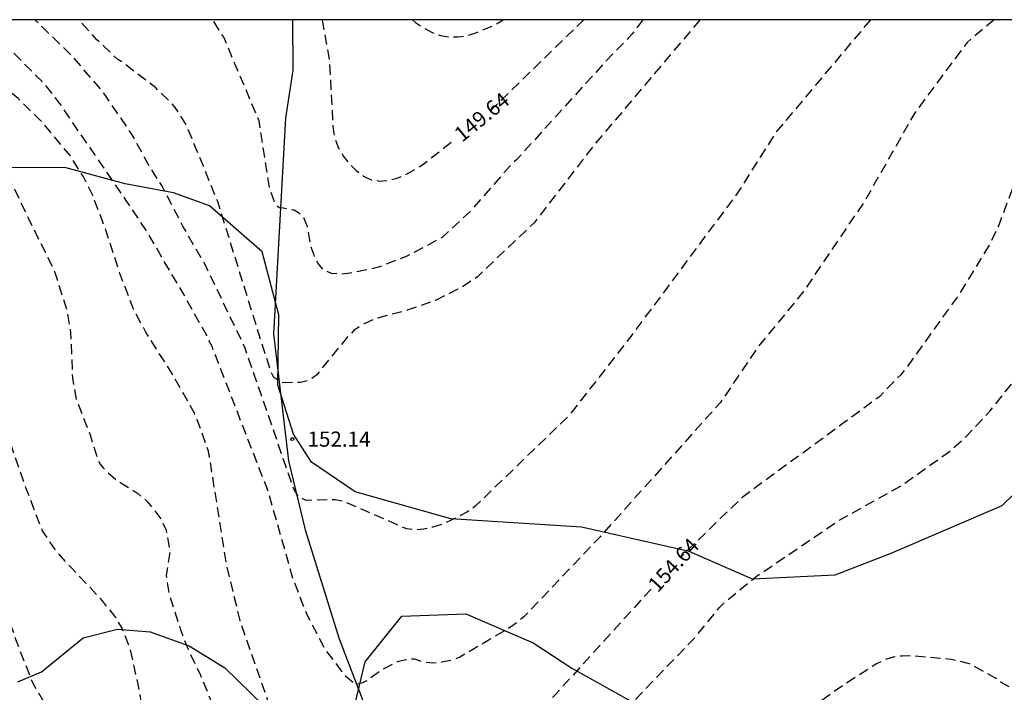
# Model space of a CAD drawing. Units: metres. Extents: x 587643 to 587994, y 4794539 to 4794790.
# Drawn here: x 587804 to 587853, y 4794757 to 4794790 of the extents above; entities that cross this region are included whole.
import ezdxf

# ---------------------------------------------------------------- set-up
doc = ezdxf.new("R2010")
doc.units = ezdxf.units.M
doc.header["$MEASUREMENT"] = 0
doc.linetypes.add('TRAZOS_NORMALES', pattern=[0.75, 0.5, -0.25])
for name, color, linetype in [('010106', 9, 'Continuous'), ('020194', 31, 'TRAZOS_NORMALES'), ('020195', 30, 'TRAZOS_NORMALES'), ('020204', 9, 'Continuous'), ('020307', 24, 'Continuous'), ('020308', 9, 'Continuous'), ('060128', 7, 'Continuous'), ('100108', 63, 'Continuous')]:
    doc.layers.add(name, color=color, linetype=linetype)
doc.styles.add('ARIAL', font='arial.ttf', dxfattribs={"height": 1})
doc.styles.add('ARIALI', font='ariali.ttf', dxfattribs={"height": 1})

# ---------------------------------------------------------------- blocks, each defined once
blk = doc.blocks.new('COTAPU')
blk.add_circle((0, 0), 0.075)

msp = doc.modelspace()

# ---------------------------------------------------------------- linework, layer by layer
at = {"layer": '010106'}
msp.add_lwpolyline([(587644.011, 4794540.102), (587994.002, 4794540.094), (587994.007, 4794790.087), (587644.017, 4794790.095)], close=True, dxfattribs=at)
at = {"layer": '020194', "flags": 128}
for points, elevation in [([(587994.006, 4794734.606), (587992.556, 4794734.638), (587990.312, 4794734.544), (587988.551, 4794734.46), (587986.351, 4794734.301), (587983.966, 4794733.88), (587982.264, 4794733.486), (587979.892, 4794732.81), (587977.932, 4794732.2), (587977.685, 4794732.131), (587975.896, 4794731.391), (587973.794, 4794730.392), (587972.737, 4794729.87), (587970.677, 4794728.605), (587968.824, 4794727.247), (587967.966, 4794726.548), (587962.89, 4794721.18), (587962.535, 4794720.842), (587962.135, 4794720.56), (587961.703, 4794720.351), (587961.268, 4794720.242), (587960.833, 4794720.229), (587960.353, 4794720.265), (587959.878, 4794720.339), (587958.942, 4794720.6), (587958.506, 4794720.764), (587958.114, 4794720.993), (587957.744, 4794721.291), (587957.107, 4794722.029), (587956.846, 4794722.414), (587954.659, 4794726.273), (587954.379, 4794726.664), (587951.007, 4794730.209), (587950.739, 4794730.55), (587949.964, 4794731.81), (587949.462, 4794732.203), (587949.198, 4794732.589), (587948.522, 4794733.875), (587948.271, 4794734.274), (587947.944, 4794734.606), (587946.794, 4794735.491), (587945.587, 4794736.185), (587945.185, 4794736.362), (587943.89, 4794737.05), (587943.501, 4794737.307), (587943.069, 4794737.487), (587942.275, 4794737.943), (587941.857, 4794738.121), (587941.483, 4794738.361), (587940.221, 4794739.038), (587939.829, 4794739.188), (587939.267, 4794739.463), (587932.652, 4794743.612), (587921.242, 4794749.511), (587917.475, 4794750.696), (587916.153, 4794750.916), (587915.692, 4794751.041), (587915.253, 4794751.099), (587914.817, 4794751.218), (587910.566, 4794751.849), (587907.634, 4794751.927), (587903.724, 4794751.528), (587903.24, 4794751.443), (587901.846, 4794751.048), (587898.795, 4794749.601), (587897.202, 4794748.53), (587896.02, 4794747.798), (587895.018, 4794747.291), (587893.757, 4794746.523), (587893.311, 4794746.366), (587892.841, 4794746.297), (587892.362, 4794746.278), (587891.897, 4794746.225), (587891.454, 4794746.127), (587890.99, 4794746.068), (587889.042, 4794745.971), (587884.637, 4794746.341), (587884.18, 4794746.468), (587882.914, 4794747.096), (587880.638, 4794747.726), (587869.687, 4794747.755), (587867.233, 4794747.985), (587866.751, 4794748.098), (587864.877, 4794748.715), (587862.536, 4794749.267), (587858.707, 4794749.603), (587857.677, 4794749.469), (587857.134, 4794749.499), (587856.089, 4794749.858), (587854.837, 4794750.564), (587854.432, 4794750.742), (587853.988, 4794750.877), (587851.076, 4794751.4), (587849.152, 4794751.439), (587846.681, 4794751.219), (587845.306, 4794750.898), (587842.488, 4794749.982), (587841.589, 4794749.549), (587838.326, 4794747.284), (587837.277, 4794746.278), (587834.391, 4794742.895), (587832.638, 4794740.512), (587830.561, 4794737.178), (587827.6, 4794731.55), (587827.454, 4794731.396), (587827.211, 4794731.249), (587826.969, 4794731.146), (587826.765, 4794731.116), (587826.536, 4794731.212), (587826.36, 4794731.374), (587824.922, 4794733.317), (587824.605, 4794733.682), (587818.404, 4794739.439), (587817.278, 4794740.288), (587816.936, 4794740.601), (587812.073, 4794745.935), (587810.941, 4794747.123), (587809.537, 4794749.107), (587808.855, 4794750.146), (587807.755, 4794752.258), (587806.57, 4794754.342), (587805.561, 4794756.15), (587804.927, 4794757.236), (587804.074, 4794759.419), (587804.011, 4794759.646), (587803.14, 4794761.905), (587802.555, 4794763.113), (587802.132, 4794763.836), (587800.876, 4794765.563), (587800.258, 4794766.498), (587799.232, 4794768.476), (587798.282, 4794770.547), (587797.264, 4794772.403), (587796.115, 4794774.402), (587795.996, 4794774.659), (587794.847, 4794776.629), (587793.65, 4794778.535), (587792.499, 4794780.364), (587791.327, 4794782.09), (587790.242, 4794783.824), (587789.054, 4794785.72), (587788.436, 4794786.663), (587787.326, 4794788.681), (587786.515, 4794790.092)], 157.64), ([(587994.006, 4794738.444), (587993.798, 4794738.459), (587991.508, 4794738.401), (587989.6, 4794738.201), (587987.845, 4794737.89), (587985.86, 4794737.454), (587983.799, 4794736.837), (587982.369, 4794736.32), (587980.224, 4794735.513), (587978.179, 4794734.731), (587976.987, 4794734.238), (587975.749, 4794733.773), (587973.732, 4794732.992), (587972.034, 4794732.269), (587971.052, 4794731.818), (587970.142, 4794731.294), (587967.696, 4794729.574), (587965.052, 4794727.555), (587964.35, 4794726.849), (587962.427, 4794724.599), (587961.357, 4794723.564), (587960.971, 4794723.342), (587960.505, 4794723.289), (587960.038, 4794723.289), (587959.569, 4794723.339), (587959.121, 4794723.438), (587958.703, 4794723.594), (587958.31, 4794723.788), (587957.942, 4794724.059), (587957.234, 4794724.726), (587953.288, 4794730.35), (587951.998, 4794731.841), (587951.321, 4794732.491), (587951.034, 4794732.861), (587949.428, 4794735.89), (587949.14, 4794736.223), (587947.617, 4794737.479), (587945.595, 4794738.709), (587945.175, 4794738.916), (587944.369, 4794739.484), (587943.946, 4794739.692), (587943.555, 4794739.976), (587939.495, 4794742.405), (587937.939, 4794743.458), (587934.273, 4794745.934), (587923.225, 4794751.546), (587922.334, 4794751.953), (587913.813, 4794754.526), (587910.94, 4794755.112), (587906.502, 4794755.502), (587902.868, 4794755.322), (587900.956, 4794754.902), (587900.504, 4794754.742), (587897.385, 4794753.186), (587894.509, 4794751.239), (587894.085, 4794750.989), (587893.213, 4794750.582), (587892.762, 4794750.423), (587890.9, 4794749.937), (587890.431, 4794749.855), (587889.975, 4794749.845), (587889.531, 4794749.903), (587888.613, 4794750.158), (587888.184, 4794750.324), (587885.992, 4794751.503), (587885.1, 4794751.873), (587879.466, 4794753.58), (587874.172, 4794754.364), (587873.196, 4794754.363), (587869.292, 4794753.888), (587863.313, 4794753.974), (587862.832, 4794754.007), (587862.358, 4794754.098), (587861.896, 4794754.233), (587857.476, 4794756.242), (587857.03, 4794756.393), (587856.558, 4794756.463), (587854.639, 4794756.587), (587854.16, 4794756.666), (587853.722, 4794756.816), (587852.89, 4794757.28), (587852.539, 4794757.531), (587851.284, 4794758.225), (587850.386, 4794758.437), (587848.418, 4794758.606), (587847.954, 4794758.6), (587847.514, 4794758.551), (587847.094, 4794758.416), (587846.682, 4794758.216), (587845.009, 4794757.144), (587838.554, 4794752.535), (587836.888, 4794751.606), (587834.223, 4794749.489), (587833.935, 4794749.179), (587831.359, 4794745.803), (587831.094, 4794745.395), (587829.926, 4794743.207), (587828.037, 4794738.684), (587827.609, 4794737.3), (587827.405, 4794736.325), (587827.174, 4794735.803), (587826.845, 4794735.381), (587826.55, 4794735.23), (587826.375, 4794735.263), (587826.221, 4794735.344), (587825.841, 4794735.726), (587825.149, 4794737.116), (587824.573, 4794737.881), (587823.844, 4794738.466), (587822.01, 4794739.235), (587821.613, 4794739.449), (587816.235, 4794744.901), (587815.923, 4794745.278), (587812.295, 4794750.683), (587812.166, 4794750.883), (587811.57, 4794752.005), (587810.96, 4794753.411), (587810.6, 4794754.53), (587810.371, 4794755.6), (587810.202, 4794756.867), (587809.734, 4794758.968), (587809.334, 4794759.975), (587809.032, 4794760.498), (587808.356, 4794761.339), (587806.797, 4794762.995), (587805.981, 4794763.923), (587805.39, 4794764.8), (587804.574, 4794766.926), (587803.851, 4794769.013), (587803.391, 4794770.379), (587802.899, 4794772.727), (587802.515, 4794774.733), (587802.281, 4794775.463), (587801.134, 4794777.575), (587800.499, 4794778.613), (587799.48, 4794779.827), (587797.873, 4794781.503), (587797.092, 4794782.242), (587795.768, 4794783.225), (587793.723, 4794784.596), (587793.545, 4794784.721), (587792.001, 4794786.075), (587791.016, 4794787.053), (587790.006, 4794788.275), (587789.396, 4794789.106), (587788.801, 4794790.091)], 156.64), ([(587791.89, 4794790.091), (587793.64, 4794788.635), (587793.985, 4794788.366), (587794.854, 4794787.786), (587795.742, 4794787.282), (587797.626, 4794786.489), (587799.032, 4794785.891), (587800.034, 4794785.442), (587800.942, 4794784.956), (587802.044, 4794784.194), (587802.788, 4794783.503), (587803.38, 4794782.758), (587804.033, 4794781.644), (587804.947, 4794779.752), (587805.99, 4794777.641), (587806.62, 4794775.622), (587806.784, 4794774.62), (587806.871, 4794772.364), (587807.053, 4794771.314), (587807.753, 4794769.548), (587808.121, 4794768.335), (587808.249, 4794768.097), (587808.397, 4794767.915), (587808.546, 4794767.762), (587809.067, 4794767.301), (587810.114, 4794766.644), (587810.598, 4794766.24), (587811.255, 4794765.399), (587811.511, 4794764.829), (587811.701, 4794763.723), (587811.522, 4794762.612), (587811.537, 4794762.348), (587811.641, 4794761.751), (587812.208, 4794759.95), (587812.58, 4794758.973), (587813.212, 4794757.652), (587816.164, 4794750.496), (587816.375, 4794750.106), (587821.111, 4794744.39), (587823.563, 4794742.042), (587823.906, 4794741.754), (587824.284, 4794741.593), (587824.732, 4794741.628), (587825.136, 4794741.776), (587825.464, 4794742.088), (587826.41, 4794743.772), (587827.088, 4794744.738), (587827.284, 4794745.152), (587827.381, 4794745.601), (587827.445, 4794746.545), (587827.557, 4794747.004), (587828.576, 4794749.239), (587830.023, 4794751.221), (587832.572, 4794754.201), (587837.67, 4794759.489), (587838.904, 4794761.004), (587839.233, 4794761.322), (587840.733, 4794762.539), (587844.869, 4794765.341), (587847.879, 4794767.013), (587850.306, 4794768.732), (587851.023, 4794769.367), (587852.304, 4794770.731), (587853.815, 4794772.631), (587856.576, 4794777.814), (587857.399, 4794779.035), (587857.697, 4794779.368), (587858.032, 4794779.677), (587859.036, 4794780.36), (587861.33, 4794781.211), (587862.266, 4794781.451), (587862.757, 4794781.506), (587863.243, 4794781.524), (587864.117, 4794781.356), (587865.005, 4794781.053), (587865.867, 4794780.563), (587866.272, 4794780.29), (587867.015, 4794779.697), (587868.064, 4794778.669), (587872.526, 4794772.718), (587873.493, 4794771.656), (587874.316, 4794770.5), (587874.752, 4794769.62), (587874.932, 4794769.179), (587875.145, 4794768.748), (587877.253, 4794765.404), (587877.871, 4794764.659), (587878.909, 4794763.73), (587880.143, 4794762.97), (587885.151, 4794760.869), (587885.939, 4794760.304), (587889.279, 4794757.163), (587889.646, 4794756.843), (587890.052, 4794756.591), (587890.491, 4794756.418), (587890.924, 4794756.315), (587891.376, 4794756.27), (587892.85, 4794756.258), (587893.33, 4794756.3), (587893.785, 4794756.41), (587894.179, 4794756.602), (587894.514, 4794756.861), (587896.139, 4794758.66), (587896.835, 4794759.271), (587898.034, 4794760.025), (587898.441, 4794760.221), (587899.298, 4794760.5), (587899.739, 4794760.596), (587901.652, 4794760.714), (587905.048, 4794760.306), (587913.605, 4794758.21), (587924.227, 4794754.036), (587931.018, 4794750.875), (587935.812, 4794748.341), (587943.51, 4794742.888), (587949.561, 4794738.589), (587952.709, 4794735.453), (587955.91, 4794730.5), (587956.552, 4794729.214), (587957.039, 4794728.399), (587957.321, 4794728.035), (587957.649, 4794727.718), (587958.043, 4794727.456), (587958.488, 4794727.278), (587958.954, 4794727.206), (587959.425, 4794727.182), (587959.84, 4794727.266), (587960.248, 4794727.414), (587961.555, 4794728.094), (587970.747, 4794734.101), (587972.026, 4794734.468), (587972.28, 4794734.559), (587973.023, 4794734.721), (587974.208, 4794734.986), (587975.047, 4794735.257), (587976.997, 4794736.061), (587977.203, 4794736.184), (587977.409, 4794736.276), (587978.267, 4794736.751), (587979.621, 4794737.722), (587981.152, 4794738.974), (587982.841, 4794740.224), (587983.032, 4794740.363), (587984.365, 4794741.004), (587985.047, 4794741.277), (587985.775, 4794741.517), (587986.518, 4794741.695), (587988.602, 4794741.994), (587989.595, 4794742.057), (587990.886, 4794742.036), (587992.931, 4794741.879), (587994.006, 4794741.652)], 155.64), ([(587852.508, 4794790.09), (587851.169, 4794788.974), (587848.548, 4794785.433), (587846.13, 4794781.169), (587843.057, 4794776.626), (587840.862, 4794773.958), (587838.935, 4794771.132), (587832.995, 4794764.5), (587829.226, 4794760.538), (587828.618, 4794760.064), (587826.059, 4794758.546), (587825.619, 4794758.39), (587825.165, 4794758.294), (587824.722, 4794758.242), (587824.276, 4794758.291), (587823.826, 4794758.454), (587823.383, 4794758.421), (587822.957, 4794758.311), (587822.209, 4794757.936), (587821.644, 4794757.511), (587821.446, 4794757.371), (587821.19, 4794757.254), (587820.959, 4794757.2), (587820.764, 4794757.287), (587820.367, 4794757.64), (587819.341, 4794759.005), (587818.495, 4794760.641), (587817.797, 4794762.429), (587816.583, 4794766.7), (587813.802, 4794773.882), (587813.606, 4794774.261), (587813.525, 4794774.461), (587812.368, 4794776.526), (587811.246, 4794778.43), (587810.713, 4794779.373), (587809.533, 4794781.155), (587808.213, 4794783.081), (587806.931, 4794784.941), (587806.239, 4794785.971), (587805.545, 4794786.85), (587803.882, 4794788.526), (587802.19, 4794790.091)], 153.64), ([(587846.384, 4794790.09), (587841.695, 4794784.51), (587839.841, 4794781.573), (587834.52, 4794774.423), (587831.448, 4794770.493), (587826.816, 4794766.014), (587826.436, 4794765.736), (587825.586, 4794765.303), (587825.152, 4794765.12), (587824.71, 4794764.984), (587824.269, 4794764.883), (587823.837, 4794764.842), (587823.406, 4794764.9), (587820.308, 4794766.253), (587819.879, 4794766.337), (587818.453, 4794766.304), (587818.057, 4794766.495), (587817.832, 4794766.875), (587815.403, 4794773.893), (587813.458, 4794777.941), (587812.364, 4794779.836), (587811.292, 4794781.89), (587810.629, 4794782.938), (587809.831, 4794784.404), (587808.511, 4794786.339), (587808.382, 4794786.521), (587806.908, 4794788.242), (587805.356, 4794789.766), (587805.013, 4794790.091)], 152.64), ([(587837.944, 4794790.09), (587832.655, 4794783.838), (587829.749, 4794780.06), (587826.922, 4794777.368), (587826.128, 4794776.834), (587824.844, 4794776.204), (587823.445, 4794775.712), (587822.046, 4794775.347), (587821.593, 4794775.183), (587821.176, 4794774.973), (587820.813, 4794774.708), (587820.479, 4794774.385), (587818.971, 4794772.527), (587818.612, 4794772.248), (587818.17, 4794772.137), (587817.247, 4794772.129), (587816.845, 4794772.38), (587816.653, 4794772.804), (587814.065, 4794781.094), (587813.362, 4794782.844), (587812.496, 4794784.92), (587811.958, 4794785.748), (587811.834, 4794785.907), (587810.996, 4794786.723), (587809.489, 4794787.877), (587809.312, 4794788.012), (587809.115, 4794788.128), (587808.083, 4794789.106), (587807.184, 4794790.091)], 151.64), ([(587835.117, 4794790.09), (587834.592, 4794789.391), (587833.226, 4794787.977), (587828.87, 4794783.174), (587828.51, 4794782.837), (587826.585, 4794780.63), (587825.161, 4794779.303), (587823.399, 4794778.378), (587822.035, 4794777.846), (587820.617, 4794777.547), (587820.15, 4794777.503), (587819.697, 4794777.529), (587819.313, 4794777.716), (587819.04, 4794778.029), (587818.834, 4794778.435), (587818.675, 4794778.894), (587818.513, 4794779.866), (587818.314, 4794780.305), (587818.065, 4794780.54), (587817.845, 4794780.672), (587817.302, 4794780.76), (587817.102, 4794780.785), (587816.935, 4794780.936), (587816.642, 4794781.729), (587816.114, 4794785.09), (587814.361, 4794789.235), (587813.819, 4794790.091)], 150.64), ([(587823.711, 4794790.091), (587823.86, 4794789.963), (587824.25, 4794789.699), (587824.682, 4794789.465), (587825.099, 4794789.313), (587825.515, 4794789.243), (587825.949, 4794789.246), (587826.374, 4794789.304), (587826.797, 4794789.426), (587827.701, 4794789.793), (587828.118, 4794790.037), (587828.192, 4794790.091)], 148.64)]:
    msp.add_lwpolyline(points, dxfattribs=dict(at, elevation=elevation))
at = {"layer": '020195', "flags": 128}
for points, elevation in [([(587835.523, 4794761.918), (587830.802, 4794756.72), (587826.329, 4794752.023), (587825.817, 4794751.274), (587825.531, 4794750.941), (587824.853, 4794750.283), (587823.732, 4794749.739), (587823.349, 4794749.512), (587823.034, 4794749.193), (587822.743, 4794748.821), (587822.394, 4794748.575), (587821.984, 4794748.542), (587821.658, 4794748.836), (587817.565, 4794754.481), (587817.062, 4794755.308), (587816.632, 4794756.175), (587815.176, 4794760.354), (587814.494, 4794763.176), (587813.616, 4794768.74), (587813.057, 4794770.298), (587812.911, 4794770.63), (587811.8, 4794772.599), (587810.501, 4794774.638), (587809.896, 4794775.771), (587809.225, 4794777.536), (587808.532, 4794779.679), (587807.879, 4794781.397), (587807.403, 4794782.348), (587806.758, 4794783.367), (587805.424, 4794784.982), (587804.179, 4794786.2), (587802.846, 4794787.277), (587801.231, 4794788.396), (587799.315, 4794789.568), (587798.295, 4794790.091)], 154.64), ([(587819.242, 4794790.091), (587819.593, 4794788.082), (587819.777, 4794784.679), (587819.874, 4794784.2), (587820.05, 4794783.744), (587820.301, 4794783.326), (587820.601, 4794782.946), (587820.935, 4794782.623), (587821.287, 4794782.357), (587821.659, 4794782.177), (587822.064, 4794782.112), (587822.51, 4794782.141), (587822.959, 4794782.254), (587823.369, 4794782.427), (587824.211, 4794782.913), (587825.817, 4794784.183)], 149.64), ([(587827.544, 4794785.588), (587827.679, 4794785.698), (587832.192, 4794790.091)], 149.64), ([(587994.006, 4794743.873), (587992.514, 4794744.176), (587991.496, 4794744.364), (587989.691, 4794744.418), (587987.629, 4794744.293), (587986.588, 4794744.164), (587985.563, 4794743.96), (587983.63, 4794743.286), (587982.664, 4794742.744), (587981.742, 4794742.019), (587980.003, 4794740.295), (587979.069, 4794739.406), (587978.017, 4794738.582), (587977.024, 4794738.032), (587975.787, 4794737.576), (587973.637, 4794737.124), (587971.584, 4794736.682), (587967.16, 4794734.485), (587964.916, 4794732.875), (587961.312, 4794729.528), (587960.923, 4794729.25), (587960.1, 4794728.803), (587959.673, 4794728.646), (587959.26, 4794728.541), (587958.86, 4794728.567), (587958.47, 4794728.771), (587958.096, 4794729.09), (587957.767, 4794729.45), (587957.228, 4794730.223), (587955.27, 4794733.63), (587954.076, 4794735.225), (587949.052, 4794740.626), (587946.598, 4794743.018), (587936.341, 4794750.146), (587927.964, 4794754.427), (587927.59, 4794754.653), (587921.206, 4794757.623), (587915.843, 4794760.019), (587911.366, 4794761.586), (587908.693, 4794762.453), (587904.495, 4794763.505), (587904.066, 4794763.625), (587903.581, 4794763.678), (587903.123, 4794763.767), (587902.191, 4794763.857), (587901.393, 4794764.022), (587899.189, 4794764.056), (587898.252, 4794763.909), (587897.757, 4794763.87), (587897.325, 4794763.739), (587891.868, 4794760.378), (587891.458, 4794760.304), (587891.069, 4794760.51), (587886.896, 4794764.062), (587886.514, 4794764.321), (587882.403, 4794766.099), (587881.594, 4794766.615), (587881.265, 4794766.88), (587880.6, 4794767.528), (587879.165, 4794769.534), (587877.582, 4794772.573), (587876.425, 4794774.106), (587875.754, 4794774.779), (587872.915, 4794778.249), (587872.396, 4794779.009), (587870.533, 4794781.289), (587864.727, 4794787.432), (587864.384, 4794787.745), (587863.558, 4794788.262), (587863.127, 4794788.439), (587862.226, 4794788.647), (587861.78, 4794788.708), (587861.294, 4794788.724), (587860.345, 4794788.623), (587858.985, 4794788.267), (587858.094, 4794787.845), (587857.299, 4794787.277), (587854.917, 4794784.765), (587854.388, 4794783.986), (587853.929, 4794783.101), (587852.734, 4794779.928), (587852.336, 4794779.063), (587850.802, 4794776.548), (587848.197, 4794772.908), (587847.88, 4794772.526), (587846.844, 4794771.451), (587840.013, 4794766.435), (587836.953, 4794763.465)], 154.64)]:
    msp.add_lwpolyline(points, dxfattribs=dict(at, elevation=elevation))
at = {"layer": '060128', "flags": 128}
msp.add_lwpolyline([(587817.774, 4794790.091), (587817.781, 4794787.599), (587817.423, 4794785.218), (587816.825, 4794774.554), (587817.575, 4794768.259), (587818.392, 4794764.852), (587820.086, 4794759.459), (587821.391, 4794756.063), (587821.885, 4794754.285), (587822.528, 4794750.051), (587823.479, 4794745.391), (587823.82, 4794743.668), (587824.541, 4794741.865), (587825.381, 4794739.145), (587826.18, 4794737.208), (587826.481, 4794735.974), (587826.722, 4794731.692), (587826.827, 4794730.294), (587826.661, 4794728.619), (587826.693, 4794726.807), (587827.273, 4794723.671), (587827.086, 4794719.75)], dxfattribs=at)
at = {"layer": '100108', "color": 63, "flags": 128}
for points in [[(587854.752, 4794767.847), (587852.889, 4794766.04), (587847.397, 4794763.677), (587844.627, 4794762.598), (587840.545, 4794762.406), (587837.405, 4794763.78), (587832.07, 4794764.984), (587825.6, 4794765.39), (587820.879, 4794766.737), (587818.709, 4794768.198), (587817.812, 4794769.589), (587817.035, 4794772.018), (587817.088, 4794775.484), (587816.27, 4794778.607), (587813.654, 4794780.891), (587811.879, 4794781.531), (587809.489, 4794781.975), (587806.493, 4794782.786), (587800.986, 4794782.769)], [(587820.653, 4794755.371), (587821.361, 4794758.317), (587823.18, 4794760.584), (587826.343, 4794760.687), (587829.687, 4794759.259), (587831.605, 4794758.006), (587836.559, 4794755.227)], [(587807.409, 4794759.501), (587809.098, 4794759.934), (587810.727, 4794759.807), (587812.654, 4794759.115), (587814.422, 4794758.017), (587816.33, 4794756.151)], [(587804.163, 4794757.328), (587805.343, 4794757.82), (587807.409, 4794759.501)]]:
    msp.add_lwpolyline(points, dxfattribs=at)

# ---------------------------------------------------------------- block references
at = {"layer": '020204', "rotation": 359.9987685839998}
msp.add_blockref('COTAPU', (587817.76, 4794769.338, 152.143), dxfattribs=at)

# ---------------------------------------------------------------- texts
at = {"layer": '020307', "style": 'ARIALI'}
for s, rotation, p in [('149.64', 39.1268, (587826.164, 4794784.001)), ('154.64', 47.5958, (587835.853, 4794761.703))]:
    msp.add_text(s, height=0.75, rotation=rotation, dxfattribs=at).set_placement(p)
at = {"layer": '020308', "style": 'ARIAL'}
msp.add_text('152.14', height=0.75, rotation=359.9988, dxfattribs=at).set_placement((587818.51, 4794768.963))

doc.saveas('drawing.dxf')
